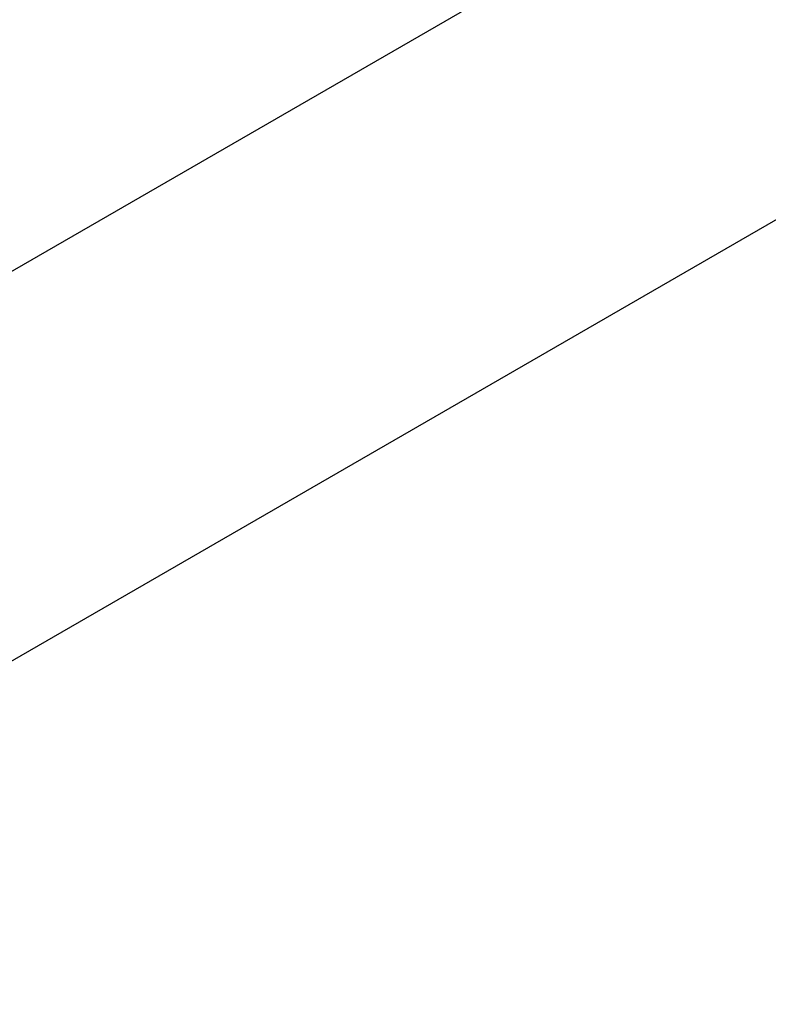
# Model space of a CAD drawing. Units: millimetres. Extents: x 97285 to 122571, y 266268 to 272128.
# Drawn here: x 104932 to 105130, y 269883 to 270143 of the extents above; entities that cross this region are included whole.
import ezdxf

# ---------------------------------------------------------------- set-up
doc = ezdxf.new("R2010")
doc.units = ezdxf.units.MM
doc.styles.get("Standard").update_dxf_attribs({"font": 'arial.ttf'})
doc.dimstyles.new('ISO-25', dxfattribs={"dimtxt": 2.5, "dimasz": 2.5, "dimexe": 1.25, "dimexo": 0.625, "dimtad": 1, "dimtxsty": 'Standard', "dimcen": 2.5, "dimadec": 0, "dimazin": 0, "dimtfac": 1, "dimtmove": 0, "dimatfit": 3, "dimfxl": 1, "dimarcsym": 0})

# ---------------------------------------------------------------- blocks, each defined once
blk = doc.blocks.new('*D2')
at = {"color": 0, "lineweight": -2, "transparency": 16777216}
for p, q in [((97708.52, 271744.83), (97708.52, 271866.08)), ((97928.52, 271864.83), (107060.64, 271864.83)), ((107280.64, 271744.83), (107280.64, 271866.08))]:
    blk.add_line(p, q, dxfattribs=at)
at = {"color": 0, "transparency": 16777216}
for points in [[(97928.52, 271901.5), (97928.52, 271828.17), (97708.52, 271864.83)], [(107060.64, 271901.5), (107060.64, 271828.17), (107280.64, 271864.83)]]:
    blk.add_solid(points, dxfattribs=at)
at = {"layer": 'Defpoints', "color": 0, "transparency": 16777216}
for p in [(107280.64, 271864.83), (107280.64, 270678.18), (97708.52, 268450.08)]:
    blk.add_point(p, dxfattribs=at)
at = {"color": 0, "transparency": 16777216, "insert": (102494.58, 271996.95), "char_height": 200, "attachment_point": 5}
blk.add_mtext('955', dxfattribs=at)
blk = doc.blocks.new('*D3')
at = {"color": 0, "lineweight": -2, "transparency": 16777216}
for p, q in [((97668.76, 271743.67), (97547.51, 271743.67)), ((97548.76, 271523.67), (97548.76, 266488.35)), ((97668.76, 266268.35), (97547.51, 266268.35))]:
    blk.add_line(p, q, dxfattribs=at)
at = {"color": 0, "transparency": 16777216}
for points in [[(97512.09, 271523.67), (97585.42, 271523.67), (97548.76, 271743.67)], [(97512.09, 266488.35), (97585.42, 266488.35), (97548.76, 266268.35)]]:
    blk.add_solid(points, dxfattribs=at)
at = {"layer": 'Defpoints', "color": 0, "transparency": 16777216}
for p in [(106650.62, 271743.67), (97548.76, 266268.35), (104212.98, 266268.35)]:
    blk.add_point(p, dxfattribs=at)
at = {"color": 0, "transparency": 16777216, "insert": (97416.64, 269006.01), "char_height": 200, "attachment_point": 5, "rotation": 90}
blk.add_mtext('550', dxfattribs=at)

msp = doc.modelspace()

# ---------------------------------------------------------------- linework, layer by layer
for p, q in [((104325.078, 269727.4), (106838.785, 271178.689)), ((104369.578, 269650.323), (106873.08, 271095.721))]:
    msp.add_line(p, q)

# ---------------------------------------------------------------- dimensions: what is measured, and where the dimension line sits
dim = msp.add_linear_dim(base=(107280.641, 271864.832), p1=(97708.516, 268450.083), p2=(107280.641, 270678.176), text='955', dimstyle='ISO-25', override={"dimtxt": 200, "dimasz": 220, "dimgap": 30, "dimtad": 2, "dimfxl": 120, "dimfxlon": 1})
dim.commit()
dim.dimension.update_dxf_attribs({"geometry": '*D2', "text_midpoint": (102494.578, 271996.947)})
dim = msp.add_linear_dim(base=(97548.756, 266268.348), p1=(106650.625, 271743.668), p2=(104212.984, 266268.348), angle=90, text='550', dimstyle='ISO-25', override={"dimtxt": 200, "dimasz": 220, "dimgap": 30, "dimtad": 2, "dimfxl": 120, "dimfxlon": 1})
dim.commit()
dim.dimension.update_dxf_attribs({"geometry": '*D3', "text_midpoint": (97416.642, 269006.008)})

doc.saveas('drawing.dxf')
